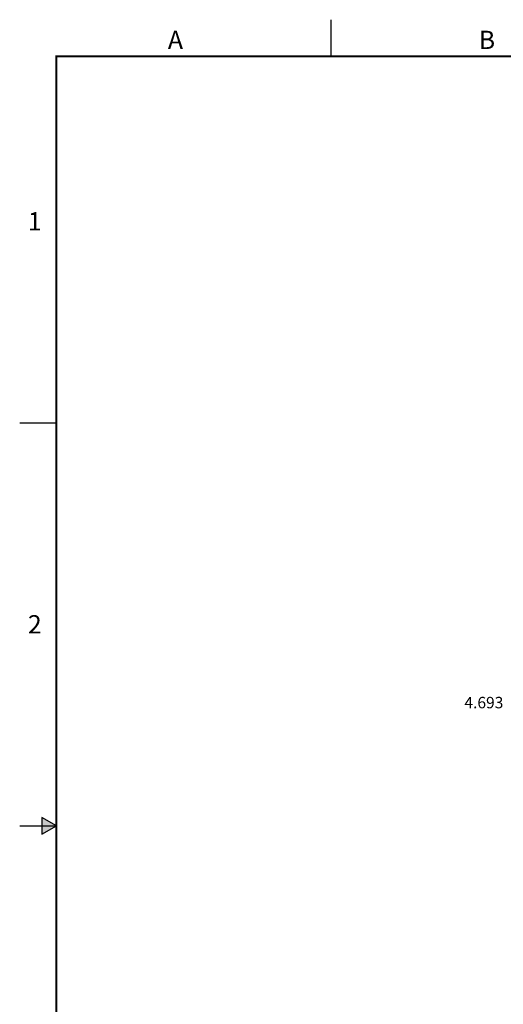
# Model space of a CAD drawing. Extents: x 0 to 34, y 0 to 22.
# Drawn here: x 0 to 6.6, y 8.6 to 22 of the extents above; entities that cross this region are included whole.
import ezdxf
from ezdxf.enums import TextEntityAlignment as Align

# ---------------------------------------------------------------- set-up
doc = ezdxf.new("R2010")
doc.units = 0
doc.header["$MEASUREMENT"] = 0
doc.linetypes.add('PHANTOM', pattern=[0.5, 0.25, -0.05, 0.05, -0.05, 0.05, -0.05])
doc.layers.add('FORMAT', color=7, linetype='CONTINUOUS')
doc.styles.add('ARIAL', font='ARIAL.TTF')
doc.styles.add('SLDTEXTSTYLE3', font='TXT', dxfattribs={"width": 0.75})

msp = doc.modelspace()

# ---------------------------------------------------------------- hatches: boundary and pattern name
at = {"layer": 'FORMAT', "linetype": 'CONTINUOUS'}
msp.add_hatch(color=256, dxfattribs=at).paths.add_polyline_path([(0.303, 10.887), (0.5, 11), (0.303, 11.113)])

# ---------------------------------------------------------------- linework, layer by layer
for p, q in [((4.25, 21.5), (4.25, 22)), ((0, 16.5), (0.5, 16.5)), ((0.5, 11), (0.303, 11.113)), ((0.303, 11.113), (0.303, 10.887)), ((0, 11), (0.5, 11)), ((0.303, 10.887), (0.5, 11))]:
    msp.add_line(p, q, dxfattribs=at)
at = {"layer": 'FORMAT', "linetype": 'PHANTOM', "ltscale": 10, "const_width": 0.001}
for points in [[(0, 22), (0, 0)], [(34, 22), (0, 22)]]:
    msp.add_lwpolyline(points, dxfattribs=at)
at = {"layer": 'FORMAT', "const_width": 0.0291}
msp.add_lwpolyline([(0.5, 0.5), (33.5, 0.5), (33.5, 21.5), (0.5, 21.5)], close=True, dxfattribs=at)

# ---------------------------------------------------------------- texts
at = {"layer": 'FORMAT', "linetype": 'CONTINUOUS', "style": 'ARIAL'}
for s, p in [('A', (2.125, 21.6)), ('B', (6.375, 21.6))]:
    msp.add_text(s, height=0.25, dxfattribs=at).set_placement(p, align=Align.CENTER)
for s, p in [('1', (0.3, 19.125)), ('2', (0.3, 13.625))]:
    msp.add_text(s, height=0.25, dxfattribs=at).set_placement(p, align=Align.RIGHT)
at = {"layer": 'FORMAT', "insert": (6.068, 12.76), "char_height": 0.156, "attachment_point": 1, "style": 'SLDTEXTSTYLE3'}
msp.add_mtext('4.693', dxfattribs=at)

doc.saveas('drawing.dxf')
